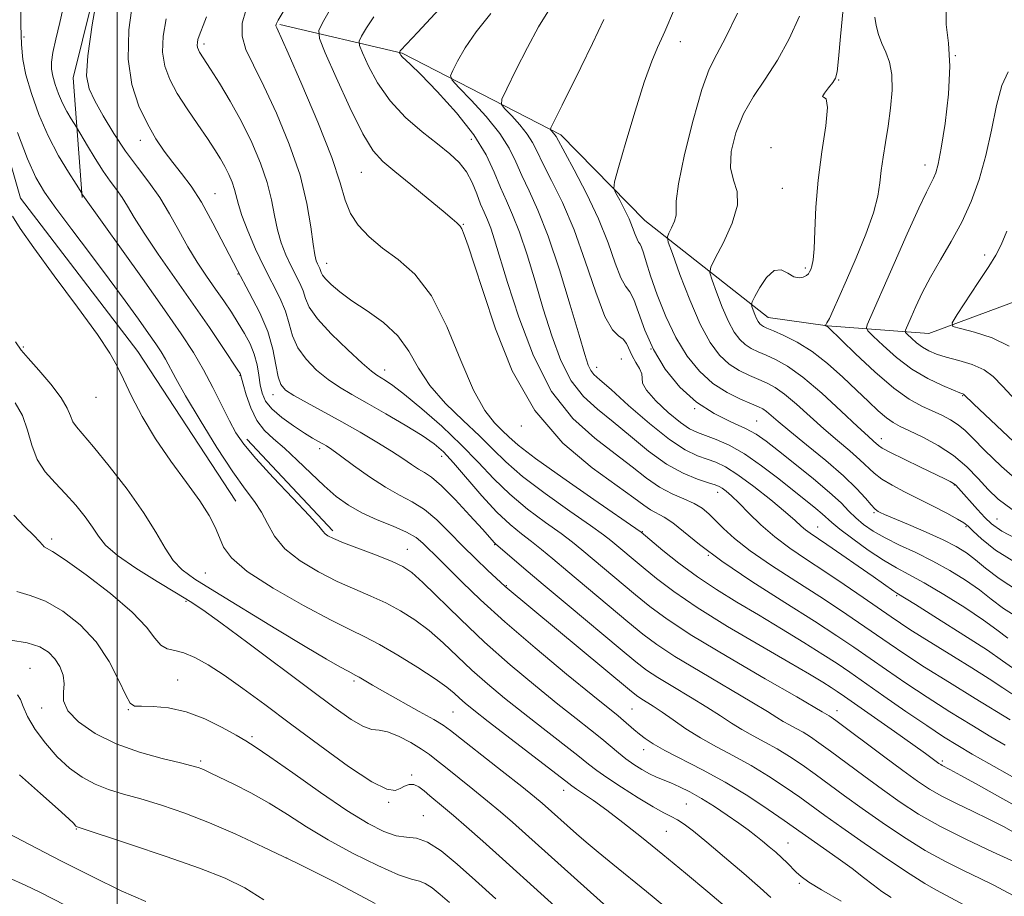
# Model space of a CAD drawing. Extents: x 2097300 to 2100200, y 289800 to 292700.
# Drawn here: x 2097980 to 2098183, y 290028 to 290209 of the extents above; entities that cross this region are included whole.
import ezdxf

# ---------------------------------------------------------------- set-up
doc = ezdxf.new("R2010")
doc.units = 0
doc.header["$MEASUREMENT"] = 0
for name, color, linetype, lineweight in [('BREAKLINE DTM HARD', 7, 'Continuous', 0), ('CONTOUR INDEX', 41, 'Continuous', 13), ('CONTOUR INTERMEDIATE', 44, 'Continuous', 0), ('GRID LINE', 7, 'Continuous', 0), ('SPOT ELEVATION DTM', 2, 'Continuous', 13)]:
    doc.layers.add(name, color=color, linetype=linetype, lineweight=lineweight)

msp = doc.modelspace()

# ---------------------------------------------------------------- linework, layer by layer
at = {"layer": 'BREAKLINE DTM HARD', "extrusion": (-0.004487, 0.004799, 0.999978), "elevation": -6988.191, "flags": 128}
msp.add_lwpolyline([(2098010.186, 290159.231), (2098027.856, 290140.331)], dxfattribs=at)
at = {"layer": 'BREAKLINE DTM HARD'}
for points in [[(2098024.41, 290109.61, 1036.94), (2098004.23, 290140.4, 1037.45), (2097980.08, 290171.95, 1037.45), (2097971.84, 290200.47, 1036.85), (2097969.08, 290238.59, 1036.26), (2097975.92, 290269.65, 1036.94), (2097996.34, 290292.9, 1036.85), (2098017.6, 290312.99, 1035.75), (2098060.21, 290342.82, 1035.15), (2098080.76, 290354.94, 1034.21)], [(2098077.79, 290333.46, 1028.94), (2098054.18, 290310.97, 1028.18), (2098030.62, 290282.92, 1028.18), (2098007.84, 290255.67, 1029.03), (2097998.59, 290227.76, 1029.96), (2097990.95, 290196.69, 1030.47), (2097992.79, 290172.07, 1034.13)], [(2098033.42, 290207.67, 1019.78), (2098058.6, 290201.79, 1013.87), (2098091.25, 290184.97, 1007.58), (2098108.58, 290167.37, 1005.02), (2098133.9, 290147.41, 999.19), (2098146.17, 290145.69, 997.94), (2098167.02, 290144.06, 992.76), (2098197.54, 290155.4, 987.25), (2098223.89, 290155.05, 981.81), (2098245.37, 290150.98, 978.27), (2098266.92, 290141.39, 975.39), (2098306.15, 290139.33, 969.88), (2098339.27, 290135.99, 964.77), (2098380.32, 290135.79, 961.16), (2098412.12, 290142.23, 957.09), (2098435.38, 290143.69, 954.27), (2098458.75, 290135.35, 951.39), (2098482.69, 290131.3, 948.77), (2098506.01, 290127.25, 945.42), (2098531.72, 290129.96, 942.21), (2098539.67, 290130.65, 941.88)]]:
    msp.add_polyline3d(points, dxfattribs=at)
at = {"layer": 'CONTOUR INDEX', "flags": 128}
for points, elevation in [([(2098177.112, 290024.953), (2098170.65, 290028.438), (2098168.404, 290029.622), (2098166.181, 290030.875), (2098163.13, 290032.791), (2098158.718, 290035.742), (2098153.677, 290039.206), (2098149.058, 290042.438), (2098145.621, 290044.889), (2098140.417, 290048.643), (2098137.424, 290050.73), (2098134.035, 290052.973), (2098130.445, 290055.169), (2098126.831, 290057.165), (2098123.318, 290059.025), (2098120.015, 290060.864), (2098117.02, 290062.753), (2098114.375, 290064.574), (2098112.11, 290066.163), (2098110.25, 290067.397), (2098107.708, 290068.965), (2098106.839, 290069.558), (2098105.374, 290070.732), (2098080.24, 290091.662), (2098079.793, 290092.055), (2098076.206, 290095.4), (2098073.758, 290097.729), (2098071.059, 290100.392), (2098068.373, 290103.148), (2098065.755, 290105.736), (2098063.208, 290107.893), (2098060.703, 290109.478), (2098058.085, 290110.838), (2098055.167, 290112.443), (2098051.881, 290114.597), (2098048.63, 290116.94), (2098045.936, 290118.945), (2098044.167, 290120.225), (2098043.078, 290120.944), (2098042.273, 290121.409), (2098041.388, 290121.896), (2098040.2, 290122.58), (2098038.52, 290123.61), (2098036.275, 290125.07), (2098033.867, 290126.794), (2098031.814, 290128.553), (2098030.504, 290130.182), (2098029.796, 290131.78), (2098029.42, 290133.509), (2098029.13, 290135.484), (2098028.767, 290137.631), (2098028.2, 290139.827), (2098027.331, 290141.979), (2098026.204, 290144.104), (2098024.898, 290146.25), (2098023.478, 290148.462), (2098021.934, 290150.781), (2098020.243, 290153.248), (2098018.397, 290155.901), (2098016.464, 290158.774), (2098014.53, 290161.899), (2098012.649, 290165.271), (2098010.75, 290168.732), (2098008.729, 290172.085), (2098006.513, 290175.21), (2098004.151, 290178.29), (2098001.718, 290181.584), (2097999.314, 290185.227), (2097997.125, 290188.856), (2097995.359, 290191.984), (2097994.195, 290194.412), (2097993.705, 290197.087), (2097993.929, 290201.244), (2097994.83, 290207.588), (2097996.043, 290214.699)], 1030), ([(2098184.115, 290107.866), (2098181.244, 290109.989), (2098179.21, 290112.005), (2098177.153, 290114.251), (2098174.811, 290116.634), (2098172.072, 290118.949), (2098168.923, 290121.015), (2098165.745, 290122.742), (2098163.019, 290124.063), (2098161.072, 290124.977), (2098159.627, 290125.751), (2098158.254, 290126.719), (2098156.59, 290128.153), (2098154.547, 290130.07), (2098152.103, 290132.426), (2098149.267, 290135.127), (2098146.173, 290137.886), (2098142.986, 290140.368), (2098139.887, 290142.307), (2098137.135, 290143.709), (2098135.004, 290144.648), (2098133.677, 290145.213), (2098132.956, 290145.544), (2098132.552, 290145.794), (2098132.22, 290146.101), (2098131.894, 290146.541), (2098131.553, 290147.174), (2098131.19, 290148.015), (2098130.849, 290148.9), (2098130.586, 290149.618), (2098130.473, 290150.072), (2098130.629, 290150.613), (2098131.191, 290151.703), (2098132.235, 290153.59), (2098133.618, 290155.649), (2098135.137, 290157.039), (2098136.619, 290157.178), (2098137.998, 290156.521), (2098139.236, 290155.783), (2098140.297, 290155.524), (2098141.157, 290155.678), (2098141.792, 290156.025), (2098142.2, 290156.388), (2098142.463, 290156.779), (2098142.685, 290157.255), (2098142.942, 290157.94), (2098143.203, 290159.22), (2098143.409, 290161.549), (2098143.542, 290165.242), (2098143.744, 290170.064), (2098144.196, 290175.639), (2098144.981, 290181.502), (2098145.777, 290186.809), (2098146.166, 290190.628), (2098145.89, 290192.359), (2098145.345, 290192.75), (2098145.09, 290192.88), (2098145.521, 290193.583), (2098146.381, 290194.684), (2098147.248, 290195.759), (2098147.804, 290196.608), (2098148.131, 290197.921), (2098148.415, 290200.611), (2098148.815, 290205.235), (2098149.388, 290210.929)], 1000), ([(2098193.923, 290047.37), (2098179.333, 290055.582), (2098175.938, 290057.518), (2098172.962, 290059.27), (2098170.011, 290061.11), (2098166.556, 290063.392), (2098162.287, 290066.318), (2098157.755, 290069.474), (2098150.706, 290074.404), (2098148.135, 290076.143), (2098145.193, 290078.045), (2098141.281, 290080.499), (2098136.699, 290083.319), (2098131.967, 290086.176), (2098127.508, 290088.827), (2098123.336, 290091.373), (2098119.365, 290094.001), (2098115.584, 290096.795), (2098112.284, 290099.428), (2098107.779, 290103.195), (2098107.572, 290103.345), (2098098.066, 290109.903), (2098091.673, 290114.356), (2098086.048, 290118.378), (2098082.52, 290121.085), (2098080.566, 290122.794), (2098079.199, 290124.125), (2098077.601, 290125.711), (2098075.636, 290128.238), (2098073.334, 290132.408), (2098070.725, 290138.551), (2098067.823, 290145.526), (2098064.639, 290151.819), (2098061.222, 290156.297), (2098057.783, 290159.335), (2098054.57, 290161.686), (2098051.803, 290163.979), (2098049.58, 290166.352), (2098047.973, 290168.814), (2098046.925, 290171.508), (2098045.874, 290175.084), (2098044.13, 290180.323), (2098041.274, 290187.558), (2098037.967, 290195.34), (2098035.138, 290201.775), (2098032.809, 290206.992), (2098032.655, 290207.436), (2098032.706, 290207.774), (2098033.111, 290208.57), (2098034.136, 290210.285)], 1020), ([(2098183.263, 290081.419), (2098180.999, 290083.089), (2098178.22, 290085.112), (2098174.385, 290087.669), (2098170.045, 290090.394), (2098166.023, 290092.78), (2098162.906, 290094.492), (2098160.323, 290095.872), (2098157.666, 290097.435), (2098154.53, 290099.524), (2098151.331, 290101.814), (2098148.688, 290103.811), (2098147.026, 290105.164), (2098145.055, 290106.951), (2098143.733, 290108.064), (2098136.142, 290114.159), (2098132.595, 290116.875), (2098129.08, 290119.298), (2098125.931, 290121.077), (2098123.246, 290122.281), (2098121.07, 290123.085), (2098119.364, 290123.698), (2098117.774, 290124.467), (2098115.864, 290125.774), (2098113.384, 290127.84), (2098110.84, 290130.243), (2098108.924, 290132.399), (2098108.107, 290133.882), (2098107.983, 290134.895), (2098107.929, 290135.798), (2098107.467, 290136.878), (2098106.714, 290138.128), (2098105.936, 290139.47), (2098104.772, 290142.014), (2098104.099, 290142.928), (2098103.155, 290143.596), (2098101.901, 290144.827), (2098100.328, 290147.622), (2098098.441, 290152.612), (2098096.301, 290158.955), (2098093.986, 290165.436), (2098091.602, 290171.045), (2098089.385, 290175.583), (2098087.6, 290179.053), (2098086.398, 290181.535), (2098085.467, 290183.41), (2098084.377, 290185.133), (2098082.847, 290187.025), (2098081.169, 290188.869), (2098079.783, 290190.314), (2098079.067, 290191.219), (2098079.165, 290192.292), (2098080.16, 290194.455), (2098082.037, 290198.276), (2098084.389, 290202.925), (2098086.706, 290207.221), (2098088.603, 290210.272)], 1010), ([(2098112.485, 290026.308), (2098108.926, 290029.242), (2098101.958, 290034.879), (2098098.96, 290037.325), (2098096.506, 290039.388), (2098094.501, 290041.134), (2098087.456, 290047.439), (2098085.873, 290048.765), (2098083.235, 290050.883), (2098079.224, 290054.042), (2098068.592, 290062.374), (2098067.036, 290063.483), (2098065.133, 290064.621), (2098062.098, 290066.329), (2098055.031, 290070.278), (2098052.507, 290071.728), (2098049.779, 290073.345), (2098049.101, 290073.727), (2098047.49, 290074.568), (2098045.821, 290075.474), (2098043.029, 290077.066), (2098038.682, 290079.642), (2098032.646, 290083.303), (2098020.094, 290090.993), (2098015.983, 290093.543), (2098013.338, 290095.445), (2098011.503, 290097.379), (2098009.861, 290099.914), (2098007.969, 290103.199), (2098005.423, 290107.277), (2098002.016, 290112.044), (2097998.314, 290116.819), (2097995.081, 290120.777), (2097991.605, 290124.849), (2097990.887, 290125.94), (2097990.394, 290127.143), (2097989.719, 290128.721), (2097988.44, 290130.87), (2097986.315, 290133.646), (2097983.832, 290136.564), (2097981.659, 290139), (2097980.232, 290140.633), (2097979.054, 290142.357)], 1040), ([(2098053.046, 290026.758), (2098044.734, 290031.243), (2098036.853, 290035.139), (2098030.09, 290038.401), (2098024.258, 290041.115), (2098018.953, 290043.4), (2098013.872, 290045.353), (2098009.113, 290046.989), (2098004.876, 290048.296), (2098001.292, 290049.31), (2097998.215, 290050.235), (2097995.429, 290051.317), (2097992.756, 290052.767), (2097990.158, 290054.649), (2097987.636, 290056.989), (2097985.227, 290059.749), (2097983.125, 290062.624), (2097981.561, 290065.242), (2097980.657, 290067.302), (2097980.103, 290068.778), (2097979.477, 290069.713)], 1050)]:
    msp.add_lwpolyline(points, dxfattribs=dict(at, elevation=elevation))
at = {"layer": 'CONTOUR INTERMEDIATE', "flags": 128}
for points, elevation in [([(2098184.05, 290069.949), (2098182.237, 290071.189), (2098179.375, 290073.04), (2098175.81, 290075.286), (2098172.072, 290077.61), (2098165.596, 290081.612), (2098163.112, 290083.171), (2098161.142, 290084.454), (2098159.232, 290085.754), (2098153.506, 290089.729), (2098149.601, 290092.407), (2098145.576, 290095.108), (2098141.822, 290097.567), (2098138.397, 290099.877), (2098135.276, 290102.221), (2098132.45, 290104.705), (2098129.983, 290107.119), (2098127.957, 290109.175), (2098126.42, 290110.656), (2098125.302, 290111.63), (2098124.501, 290112.237), (2098123.865, 290112.622), (2098123.051, 290112.95), (2098121.666, 290113.389), (2098119.424, 290114.114), (2098116.461, 290115.322), (2098113.02, 290117.217), (2098109.335, 290119.885), (2098105.609, 290122.956), (2098102.038, 290125.943), (2098098.788, 290128.537), (2098095.905, 290131.142), (2098093.402, 290134.337), (2098091.272, 290138.55), (2098089.405, 290143.603), (2098087.671, 290149.162), (2098085.967, 290154.872), (2098084.315, 290160.285), (2098082.765, 290164.928), (2098081.356, 290168.502), (2098080.061, 290171.394), (2098078.84, 290174.167), (2098077.585, 290177.293), (2098075.92, 290180.894), (2098073.403, 290185.004), (2098069.818, 290189.531), (2098065.859, 290193.896), (2098062.449, 290197.392), (2098060.286, 290199.516), (2098058.636, 290201.049), (2098058.348, 290201.374), (2098058.184, 290201.623), (2098058.064, 290201.885), (2098058.062, 290201.939), (2098058.154, 290202.107), (2098058.244, 290202.246), (2098058.36, 290202.397), (2098059.549, 290203.651), (2098061.838, 290206.095), (2098070.662, 290215.61)], 1014), ([(2098148.927, 290027.292), (2098144.93, 290029.56), (2098142.307, 290031.182), (2098140.749, 290032.323), (2098139.729, 290033.244), (2098137.818, 290035.147), (2098136.73, 290036.196), (2098135.494, 290037.317), (2098134.155, 290038.472), (2098132.776, 290039.614), (2098131.38, 290040.726), (2098129.818, 290041.91), (2098127.9, 290043.301), (2098125.514, 290044.97), (2098122.858, 290046.75), (2098120.213, 290048.411), (2098117.81, 290049.769), (2098115.699, 290050.826), (2098113.883, 290051.63), (2098110.932, 290052.81), (2098109.502, 290053.471), (2098107.932, 290054.345), (2098106.285, 290055.396), (2098104.67, 290056.552), (2098103.142, 290057.767), (2098099.695, 290060.644), (2098097.378, 290062.498), (2098094.425, 290064.829), (2098090.668, 290067.818), (2098086.037, 290071.573), (2098080.865, 290075.91), (2098075.582, 290080.575), (2098070.602, 290085.271), (2098062.895, 290092.858), (2098060.62, 290094.926), (2098058.785, 290096.164), (2098056.543, 290097.182), (2098053.329, 290098.444), (2098046.546, 290101.035), (2098044.479, 290101.882), (2098043.345, 290102.441), (2098042.768, 290102.867), (2098042.334, 290103.378), (2098041.457, 290104.452), (2098039.507, 290106.633), (2098036.135, 290110.213), (2098032.11, 290114.461), (2098028.483, 290118.393), (2098026.028, 290121.31), (2098024.422, 290123.653), (2098023.071, 290126.146), (2098019.681, 290132.965), (2098017.74, 290136.647), (2098015.684, 290140.147), (2098013.159, 290144.01), (2098009.717, 290148.97), (2098005.172, 290155.385), (2097992.952, 290172.559), (2097992.697, 290172.984), (2097991.513, 290174.817), (2097989.955, 290177.265), (2097987.94, 290180.669), (2097985.819, 290184.74), (2097983.899, 290189.16), (2097982.325, 290193.512), (2097981.197, 290197.355), (2097980.566, 290200.475), (2097980.289, 290203.571), (2097980.171, 290207.572), (2097980.093, 290213.023)], 1034), ([(2098159.247, 290028.02), (2098157.348, 290029.246), (2098155.525, 290030.596), (2098153.566, 290032.145), (2098151.212, 290033.968), (2098148.335, 290036.07), (2098145.346, 290038.184), (2098137.236, 290043.893), (2098133.94, 290046.155), (2098129.748, 290048.91), (2098125.101, 290051.747), (2098120.436, 290054.316), (2098112.679, 290058.292), (2098110.26, 290059.649), (2098108.644, 290060.713), (2098107.439, 290061.655), (2098106.319, 290062.606), (2098104.192, 290064.451), (2098103.077, 290065.37), (2098097.829, 290069.612), (2098092.438, 290074.013), (2098085.983, 290079.377), (2098079.739, 290084.736), (2098074.733, 290089.293), (2098070.988, 290092.914), (2098066.371, 290097.529), (2098062.873, 290100.974), (2098061.514, 290102.072), (2098059.534, 290103.227), (2098056.748, 290104.452), (2098053.515, 290105.764), (2098050.333, 290107.181), (2098047.568, 290108.74), (2098045.069, 290110.547), (2098042.554, 290112.726), (2098039.826, 290115.315), (2098037.036, 290118.021), (2098034.418, 290120.462), (2098032.162, 290122.4), (2098030.277, 290124.153), (2098028.726, 290126.18), (2098027.479, 290128.763), (2098026.533, 290131.468), (2098025.896, 290133.682), (2098025.371, 290135.658), (2098025.275, 290135.843), (2098024.838, 290136.519), (2098021.733, 290141.183), (2098018.954, 290145.298), (2098015.615, 290150.156), (2098008.45, 290160.397), (2098005.511, 290164.72), (2098003.479, 290167.94), (2098002.108, 290170.271), (2098001.01, 290172.078), (2097999.856, 290173.71), (2097998.555, 290175.441), (2097997.076, 290177.526), (2097995.441, 290180.084), (2097993.878, 290182.686), (2097991.599, 290186.578), (2097990.519, 290188.27), (2097989.645, 290189.746), (2097988.726, 290191.51), (2097987.894, 290193.428), (2097987.211, 290195.33), (2097986.721, 290197.037), (2097986.465, 290198.471), (2097986.473, 290199.955), (2097986.776, 290201.914), (2097987.377, 290204.663), (2097988.186, 290208.096), (2097989.085, 290211.998)], 1032), ([(2098184.496, 290028.351), (2098180.218, 290030.591), (2098177.543, 290031.932), (2098174.265, 290033.511), (2098170.455, 290035.412), (2098166.248, 290037.723), (2098161.803, 290040.469), (2098157.376, 290043.434), (2098153.25, 290046.338), (2098149.636, 290048.958), (2098143.598, 290053.393), (2098140.907, 290055.304), (2098138.323, 290057.036), (2098135.789, 290058.59), (2098133.27, 290059.982), (2098130.822, 290061.278), (2098128.52, 290062.56), (2098126.37, 290063.912), (2098124.095, 290065.427), (2098121.345, 290067.205), (2098117.936, 290069.276), (2098114.348, 290071.407), (2098111.223, 290073.295), (2098108.926, 290074.815), (2098106.696, 290076.533), (2098103.493, 290079.186), (2098092.976, 290087.969), (2098087.659, 290092.429), (2098083.641, 290095.828), (2098077.851, 290100.786), (2098077.648, 290100.984), (2098075.123, 290103.816), (2098072.558, 290106.647), (2098069.508, 290109.922), (2098066.701, 290112.757), (2098064.678, 290114.506), (2098063.234, 290115.47), (2098061.98, 290116.188), (2098060.563, 290117.113), (2098058.771, 290118.342), (2098056.433, 290119.884), (2098053.442, 290121.727), (2098049.959, 290123.769), (2098046.214, 290125.886), (2098039.046, 290129.81), (2098036.347, 290131.324), (2098034.62, 290132.448), (2098033.649, 290133.569), (2098033.101, 290135.181), (2098032.652, 290137.653), (2098032.033, 290140.841), (2098030.985, 290144.479), (2098029.324, 290148.359), (2098027.176, 290152.518), (2098024.741, 290157.056), (2098019.697, 290166.823), (2098017.329, 290171.093), (2098015.188, 290174.402), (2098013.239, 290176.993), (2098011.421, 290179.265), (2098009.674, 290181.582), (2098007.949, 290184.17), (2098006.197, 290187.22), (2098004.442, 290190.904), (2098002.993, 290195.327), (2098002.229, 290200.571), (2098002.395, 290206.557), (2098003.207, 290212.537)], 1028), ([(2098182.714, 290059.338), (2098179.727, 290061.1), (2098175.826, 290063.456), (2098171.306, 290066.253), (2098166.652, 290069.225), (2098162.274, 290072.138), (2098158.293, 290074.873), (2098151.572, 290079.554), (2098148.083, 290081.898), (2098143.494, 290084.86), (2098137.352, 290088.737), (2098130.566, 290093.072), (2098124.388, 290097.218), (2098119.782, 290100.643), (2098114.285, 290105.122), (2098112.517, 290106.295), (2098109.754, 290107.767), (2098108.366, 290108.73), (2098106.302, 290110.282), (2098102.885, 290112.748), (2098097.739, 290116.43), (2098091.702, 290121.528), (2098085.911, 290128.219), (2098081.279, 290136.424), (2098077.805, 290145.038), (2098075.263, 290152.704), (2098073.442, 290158.358), (2098072.194, 290162.12), (2098071.384, 290164.409), (2098070.879, 290165.634), (2098070.551, 290166.192), (2098070.269, 290166.47), (2098069.854, 290166.85), (2098068.925, 290167.67), (2098067.048, 290169.26), (2098064.001, 290171.782), (2098060.404, 290174.728), (2098057.085, 290177.418), (2098054.63, 290179.473), (2098052.656, 290181.701), (2098050.534, 290185.208), (2098047.853, 290190.631), (2098045.052, 290196.744), (2098042.786, 290201.855), (2098041.586, 290204.797), (2098041.506, 290206.522), (2098042.475, 290208.508), (2098044.408, 290211.858)], 1018), ([(2098185.47, 290091.056), (2098181.431, 290093.637), (2098178.656, 290095.787), (2098176.593, 290097.541), (2098174.722, 290098.966), (2098172.63, 290100.25), (2098169.938, 290101.612), (2098166.459, 290103.186), (2098162.795, 290104.766), (2098157.896, 290106.855), (2098157.001, 290107.258), (2098156.601, 290107.454), (2098156.289, 290107.632), (2098155.854, 290108.006), (2098155.136, 290108.796), (2098153.966, 290110.181), (2098152.136, 290112.191), (2098149.429, 290114.814), (2098145.795, 290117.955), (2098141.853, 290121.186), (2098138.389, 290123.994), (2098136, 290125.988), (2098133.591, 290128.053), (2098132.857, 290128.564), (2098131.95, 290129.013), (2098130.501, 290129.61), (2098128.265, 290130.544), (2098125.495, 290131.92), (2098122.571, 290133.822), (2098119.807, 290136.323), (2098117.268, 290139.457), (2098114.953, 290143.251), (2098112.879, 290147.623), (2098111.116, 290152.063), (2098109.751, 290155.953), (2098108.831, 290158.816), (2098108.252, 290160.718), (2098107.871, 290161.864), (2098107.564, 290162.485), (2098107.272, 290162.908), (2098106.956, 290163.484), (2098106.571, 290164.491), (2098106.05, 290165.918), (2098105.325, 290167.677), (2098104.375, 290169.641), (2098103.382, 290171.518), (2098102.578, 290172.974), (2098102.177, 290173.925), (2098102.321, 290175.289), (2098103.134, 290178.236), (2098104.65, 290183.475), (2098106.551, 290189.872), (2098108.433, 290195.835), (2098109.967, 290200.123), (2098111.134, 290202.921), (2098111.993, 290204.768), (2098112.653, 290206.238), (2098114.628, 290210.923)], 1006), ([(2098185.618, 290120.667), (2098176.157, 290129.646), (2098174.263, 290131.496), (2098174.151, 290131.583), (2098173.971, 290131.658), (2098173.399, 290131.878), (2098172.079, 290132.399), (2098169.784, 290133.356), (2098166.793, 290134.801), (2098163.51, 290136.762), (2098160.327, 290139.175), (2098157.567, 290141.614), (2098155.538, 290143.557), (2098154.454, 290144.658), (2098154.141, 290145.26), (2098154.33, 290145.878), (2098159.857, 290158.48), (2098162.555, 290164.592), (2098164.921, 290169.854), (2098166.491, 290173.179), (2098167.406, 290174.979), (2098167.962, 290176.038), (2098168.421, 290177.129), (2098168.916, 290178.959), (2098169.549, 290182.224), (2098170.348, 290187.305), (2098171.055, 290193.336), (2098171.339, 290199.136), (2098171.024, 290203.818), (2098170.559, 290207.659), (2098170.545, 290211.225)], 996), ([(2098186.855, 290034.323), (2098180.125, 290037.4), (2098174.729, 290039.949), (2098169.366, 290042.654), (2098164.888, 290045.195), (2098161.075, 290047.661), (2098157.442, 290050.238), (2098153.651, 290053.027), (2098146.779, 290058.143), (2098144.391, 290059.879), (2098142.611, 290061.099), (2098141.133, 290062.012), (2098139.709, 290062.798), (2098138.325, 290063.531), (2098137.024, 290064.256), (2098135.721, 290065.07), (2098133.815, 290066.281), (2098130.579, 290068.248), (2098119.908, 290074.506), (2098114.738, 290077.626), (2098111.029, 290080.06), (2098108.148, 290082.225), (2098105.078, 290084.757), (2098092.689, 290095.121), (2098089.623, 290097.707), (2098087.29, 290099.654), (2098085.263, 290101.269), (2098083.165, 290102.863), (2098080.826, 290104.769), (2098078.128, 290107.324), (2098075.043, 290110.69), (2098069.191, 290117.505), (2098067.113, 290119.736), (2098065.182, 290121.393), (2098062.708, 290123.072), (2098059.233, 290125.203), (2098055.232, 290127.561), (2098051.408, 290129.755), (2098048.294, 290131.514), (2098045.729, 290133.037), (2098043.383, 290134.643), (2098041.027, 290136.577), (2098038.849, 290138.791), (2098037.144, 290141.161), (2098036.087, 290143.589), (2098035.379, 290146.082), (2098034.604, 290148.67), (2098033.44, 290151.401), (2098030.228, 290157.731), (2098028.476, 290161.47), (2098026.879, 290165.189), (2098025.648, 290168.376), (2098024.916, 290170.671), (2098024.139, 290173.734), (2098023.622, 290175.228), (2098022.94, 290176.816), (2098022.138, 290178.432), (2098021.225, 290180.062), (2098020.079, 290181.903), (2098018.544, 290184.204), (2098016.55, 290187.11), (2098014.367, 290190.342), (2098012.351, 290193.516), (2098010.8, 290196.367), (2098009.791, 290199.088), (2098009.343, 290201.993), (2098009.454, 290205.301), (2098010.035, 290208.859)], 1026), ([(2098184.925, 290041.203), (2098182.334, 290042.598), (2098179.324, 290044.139), (2098175.999, 290045.751), (2098172.656, 290047.357), (2098169.639, 290048.876), (2098167.13, 290050.305), (2098164.668, 290051.936), (2098161.634, 290054.138), (2098157.667, 290057.097), (2098147.875, 290064.453), (2098146.899, 290065.162), (2098146.477, 290065.434), (2098145.529, 290065.951), (2098145.071, 290066.229), (2098143.535, 290067.135), (2098139.813, 290069.29), (2098133.308, 290073.036), (2098125.468, 290077.606), (2098118.254, 290081.956), (2098113.132, 290085.304), (2098109.599, 290087.918), (2098106.662, 290090.328), (2098095.606, 290099.587), (2098093.673, 290101.146), (2098091.319, 290102.913), (2098088.132, 290105.21), (2098084.442, 290107.965), (2098080.768, 290111.009), (2098077.472, 290114.21), (2098074.288, 290117.585), (2098070.795, 290121.19), (2098066.754, 290124.991), (2098062.644, 290128.591), (2098059.128, 290131.505), (2098056.7, 290133.385), (2098055.178, 290134.441), (2098053.419, 290135.493), (2098052.325, 290136.315), (2098050.419, 290137.961), (2098047.433, 290140.706), (2098044.049, 290144.013), (2098041.188, 290147.14), (2098039.521, 290149.525), (2098038.725, 290151.323), (2098038.224, 290152.862), (2098037.555, 290154.43), (2098035.71, 290158.067), (2098034.699, 290160.26), (2098033.752, 290162.718), (2098032.963, 290165.42), (2098032.37, 290168.362), (2098031.762, 290171.596), (2098030.871, 290175.192), (2098029.492, 290179.175), (2098027.674, 290183.409), (2098025.534, 290187.719), (2098023.22, 290191.895), (2098021.005, 290195.612), (2098019.197, 290198.513), (2098016.958, 290202.003), (2098016.7, 290202.478), (2098016.532, 290202.931), (2098016.457, 290203.416), (2098016.479, 290203.975), (2098016.601, 290204.622), (2098016.827, 290205.364), (2098017.167, 290206.245), (2098017.665, 290207.46), (2098018.373, 290209.245)], 1024), ([(2098192.428, 290042.612), (2098181.611, 290048.671), (2098177.226, 290051.111), (2098173.579, 290053.126), (2098171.348, 290054.337), (2098169.762, 290055.166), (2098169.429, 290055.357), (2098169.068, 290055.6), (2098166.278, 290057.647), (2098163.729, 290059.472), (2098159.937, 290062.157), (2098149.637, 290069.397), (2098148.162, 290070.405), (2098146.891, 290071.23), (2098145.161, 290072.309), (2098142.435, 290073.95), (2098138.212, 290076.427), (2098132.276, 290079.87), (2098125.571, 290083.822), (2098119.332, 290087.68), (2098114.513, 290090.961), (2098110.961, 290093.662), (2098108.247, 290095.899), (2098101.589, 290101.466), (2098100.056, 290102.638), (2098097.376, 290104.557), (2098093.099, 290107.556), (2098088.057, 290111.161), (2098083.408, 290114.694), (2098079.979, 290117.662), (2098077.291, 290120.305), (2098074.539, 290123.049), (2098071.157, 290126.215), (2098067.546, 290129.716), (2098064.346, 290133.365), (2098061.982, 290136.983), (2098060.006, 290140.433), (2098057.753, 290143.587), (2098054.766, 290146.35), (2098051.41, 290148.747), (2098048.263, 290150.834), (2098045.788, 290152.65), (2098044.018, 290154.163), (2098042.874, 290155.324), (2098042.257, 290156.115), (2098041.983, 290156.645), (2098041.843, 290157.053), (2098041.67, 290157.46), (2098041.191, 290158.403), (2098040.922, 290159.051), (2098040.624, 290160.247), (2098040.279, 290162.464), (2098039.824, 290166.052), (2098039.025, 290170.869), (2098037.604, 290176.649), (2098035.407, 290183.047), (2098032.778, 290189.408), (2098030.18, 290194.998), (2098028.022, 290199.287), (2098026.488, 290202.561), (2098025.702, 290205.31), (2098025.737, 290207.946), (2098026.438, 290210.572)], 1022), ([(2098183.736, 290064.547), (2098176.533, 290068.962), (2098171.218, 290072.241), (2098166.125, 290075.438), (2098162.077, 290078.071), (2098158.809, 290080.285), (2098152.539, 290084.642), (2098148.842, 290087.152), (2098144.535, 290089.984), (2098139.602, 290093.139), (2098134.598, 290096.37), (2098130.225, 290099.368), (2098127.005, 290101.889), (2098124.753, 290103.948), (2098123.106, 290105.626), (2098121.722, 290107.001), (2098120.33, 290108.146), (2098118.679, 290109.13), (2098116.59, 290110.044), (2098114.163, 290111.076), (2098111.569, 290112.437), (2098108.904, 290114.291), (2098105.962, 290116.617), (2098102.462, 290119.345), (2098098.253, 290122.517), (2098093.719, 290126.602), (2098089.373, 290132.18), (2098085.644, 290139.494), (2098082.627, 290147.442), (2098080.332, 290154.587), (2098077.64, 290163.364), (2098076.845, 290165.755), (2098076.152, 290167.514), (2098075.481, 290169.047), (2098074.777, 290170.737), (2098073.984, 290172.845), (2098073.035, 290175.17), (2098071.861, 290177.392), (2098070.38, 290179.298), (2098068.453, 290181.1), (2098065.926, 290183.116), (2098062.755, 290185.601), (2098059.323, 290188.568), (2098056.122, 290191.967), (2098053.556, 290195.658), (2098051.675, 290199.141), (2098050.444, 290201.823), (2098049.825, 290203.341), (2098049.784, 290204.231), (2098050.284, 290205.254), (2098051.289, 290206.989), (2098052.761, 290209.265)], 1016), ([(2098184.179, 290075.309), (2098182.17, 290076.74), (2098179.034, 290078.897), (2098174.223, 290082.019), (2098168.802, 290085.445), (2098164.236, 290088.293), (2098160.416, 290090.648), (2098159.814, 290091.041), (2098155.539, 290094.059), (2098152.482, 290096.193), (2098149.075, 290098.553), (2098146.038, 290100.634), (2098142.554, 290102.991), (2098141.607, 290103.699), (2098140.725, 290104.469), (2098139.497, 290105.584), (2098137.496, 290107.326), (2098134.485, 290109.824), (2098130.985, 290112.601), (2098127.704, 290115.026), (2098125.168, 290116.63), (2098123.182, 290117.588), (2098121.368, 290118.237), (2098119.364, 290118.934), (2098116.875, 290120.118), (2098113.621, 290122.251), (2098109.514, 290125.554), (2098105.225, 290129.304), (2098101.615, 290132.54), (2098099.323, 290134.557), (2098098.09, 290135.681), (2098097.431, 290136.493), (2098096.899, 290137.607), (2098096.184, 290139.764), (2098095.011, 290143.737), (2098093.205, 290149.922), (2098090.989, 290157.207), (2098088.686, 290164.102), (2098086.571, 290169.453), (2098084.734, 290173.448), (2098083.22, 290176.61), (2098081.984, 290179.422), (2098080.636, 290182.211), (2098078.697, 290185.267), (2098075.902, 290188.723), (2098072.838, 290192.092), (2098070.306, 290194.73), (2098068.925, 290196.233), (2098068.591, 290197.145), (2098069.018, 290198.246), (2098069.987, 290200.158), (2098071.554, 290202.87), (2098073.843, 290206.208), (2098076.884, 290209.977)], 1012), ([(2098185.649, 290085.418), (2098182.347, 290087.528), (2098179.827, 290089.438), (2098177.407, 290091.326), (2098174.547, 290093.32), (2098171.287, 290095.343), (2098167.81, 290097.267), (2098164.303, 290098.996), (2098160.964, 290100.56), (2098157.996, 290102.018), (2098155.549, 290103.423), (2098153.573, 290104.798), (2098151.966, 290106.155), (2098150.563, 290107.552), (2098148.932, 290109.208), (2098146.581, 290111.387), (2098143.229, 290114.212), (2098139.45, 290117.261), (2098136.035, 290119.973), (2098133.526, 290121.937), (2098131.489, 290123.35), (2098129.239, 290124.558), (2098126.273, 290125.891), (2098122.793, 290127.607), (2098119.178, 290129.947), (2098115.772, 290133.065), (2098112.77, 290136.772), (2098110.329, 290140.789), (2098108.547, 290144.81), (2098107.277, 290148.399), (2098106.31, 290151.09), (2098105.456, 290152.654), (2098104.599, 290153.819), (2098103.642, 290155.553), (2098102.482, 290158.594), (2098100.987, 290162.774), (2098099.019, 290167.697), (2098096.555, 290172.912), (2098094.026, 290177.751), (2098090.297, 290184.609), (2098090.057, 290184.998), (2098089.792, 290185.327), (2098089.26, 290185.897), (2098089.146, 290186.077), (2098089.239, 290186.418), (2098089.618, 290187.215), (2098091.535, 290191.111), (2098095.395, 290198.836), (2098097.816, 290203.762), (2098100.144, 290208.722)], 1008), ([(2098185.393, 290096.593), (2098180.737, 290099.527), (2098177.805, 290101.814), (2098176.088, 290103.431), (2098175.07, 290104.427), (2098174.185, 290105.123), (2098172.859, 290105.912), (2098170.679, 290107.087), (2098167.88, 290108.543), (2098164.861, 290110.073), (2098161.979, 290111.512), (2098159.419, 290112.846), (2098157.328, 290114.101), (2098155.756, 290115.319), (2098152.808, 290118.121), (2098150.709, 290119.939), (2098148.17, 290122.063), (2098145.368, 290124.46), (2098139.734, 290129.531), (2098137.321, 290131.584), (2098135.378, 290132.975), (2098133.701, 290133.89), (2098132.002, 290134.622), (2098130.069, 290135.434), (2098127.982, 290136.461), (2098125.898, 290137.813), (2098123.925, 290139.636), (2098121.988, 290142.247), (2098119.964, 290146.006), (2098117.807, 290151.002), (2098115.78, 290156.257), (2098114.221, 290160.523), (2098113.386, 290162.916), (2098113.191, 290164.009), (2098113.468, 290164.74), (2098114.035, 290165.834), (2098114.641, 290167.176), (2098115.021, 290168.436), (2098115.031, 290169.528), (2098115.026, 290171.319), (2098115.486, 290174.918), (2098116.736, 290180.941), (2098118.483, 290188.024), (2098120.284, 290194.31), (2098121.828, 290198.508), (2098123.348, 290201.585), (2098125.214, 290205.073), (2098127.646, 290210.042)], 1004), ([(2098186.226, 290101.23), (2098182.042, 290103.435), (2098179.882, 290104.888), (2098178.522, 290106.222), (2098176.992, 290107.899), (2098173.084, 290112.262), (2098172.518, 290112.848), (2098172.047, 290113.224), (2098171.41, 290113.602), (2098170.271, 290114.175), (2098165.272, 290116.575), (2098161.923, 290118.198), (2098159.094, 290119.609), (2098157.419, 290120.517), (2098156.62, 290121.047), (2098155.623, 290121.923), (2098154.487, 290122.941), (2098152.347, 290124.926), (2098148.974, 290128.1), (2098144.948, 290131.794), (2098141.05, 290135.116), (2098137.898, 290137.386), (2098135.451, 290138.767), (2098133.503, 290139.635), (2098131.873, 290140.323), (2098130.469, 290141.003), (2098129.225, 290141.803), (2098128.073, 290142.868), (2098126.941, 290144.394), (2098125.759, 290146.59), (2098124.499, 290149.509), (2098123.314, 290152.579), (2098122.404, 290155.07), (2098121.956, 290156.544), (2098122.124, 290157.714), (2098123.053, 290159.583), (2098124.732, 290162.824), (2098126.527, 290166.796), (2098127.649, 290170.528), (2098127.575, 290173.332), (2098126.831, 290175.653), (2098126.21, 290178.216), (2098126.348, 290181.551), (2098127.271, 290185.393), (2098128.848, 290189.28), (2098130.937, 290192.889), (2098133.343, 290196.448), (2098135.86, 290200.328), (2098138.281, 290204.76), (2098140.402, 290209.424)], 1002), ([(2098186.362, 290112.879), (2098181.965, 290116.713), (2098178.48, 290120.049), (2098176.09, 290122.457), (2098174.437, 290124.101), (2098173.03, 290125.298), (2098171.462, 290126.319), (2098169.676, 290127.257), (2098167.704, 290128.163), (2098165.529, 290129.148), (2098162.961, 290130.574), (2098159.76, 290132.861), (2098155.866, 290136.203), (2098151.926, 290139.879), (2098146.249, 290145.38), (2098146.04, 290145.551), (2098145.608, 290145.764), (2098145.607, 290145.782), (2098145.66, 290145.809), (2098145.779, 290145.901), (2098146.038, 290146.278), (2098146.522, 290147.2), (2098147.314, 290148.898), (2098148.473, 290151.497), (2098150.052, 290155.092), (2098152.023, 290159.633), (2098154.03, 290164.502), (2098155.635, 290168.936), (2098156.53, 290172.381), (2098156.931, 290175.119), (2098157.187, 290177.639), (2098157.572, 290180.358), (2098158.08, 290183.391), (2098158.631, 290186.779), (2098159.132, 290190.488), (2098159.439, 290194.176), (2098159.396, 290197.428), (2098158.911, 290199.953), (2098158.148, 290201.957), (2098157.336, 290203.773), (2098156.668, 290205.648), (2098156.183, 290207.501), (2098155.883, 290209.17)], 998), ([(2098184.862, 290130.313), (2098182.145, 290133.282), (2098180.246, 290135.272), (2098178.364, 290136.636), (2098175.911, 290137.681), (2098173.157, 290138.522), (2098170.585, 290139.222), (2098168.56, 290139.852), (2098166.993, 290140.503), (2098165.677, 290141.267), (2098164.458, 290142.191), (2098163.402, 290143.124), (2098162.626, 290143.868), (2098162.211, 290144.289), (2098162.091, 290144.519), (2098162.163, 290144.756), (2098163.356, 290147.474), (2098164.32, 290149.643), (2098165.645, 290152.435), (2098167.345, 290155.675), (2098169.395, 290159.219), (2098171.61, 290163.013), (2098173.769, 290167.033), (2098175.686, 290171.272), (2098177.329, 290175.8), (2098178.708, 290180.707), (2098179.853, 290185.955), (2098180.899, 290190.987), (2098182.003, 290195.121), (2098183.298, 290197.949)], 994), ([(2098134.496, 290027.994), (2098132.298, 290029.995), (2098128.899, 290032.952), (2098124.943, 290036.34), (2098121.282, 290039.429), (2098118.572, 290041.654), (2098116.679, 290043.103), (2098115.271, 290044.027), (2098114.004, 290044.693), (2098112.476, 290045.446), (2098110.276, 290046.646), (2098107.184, 290048.513), (2098103.76, 290050.691), (2098100.761, 290052.68), (2098098.679, 290054.154), (2098096.958, 290055.486), (2098094.78, 290057.219), (2098087.611, 290062.808), (2098083.507, 290066.024), (2098079.694, 290069.073), (2098076.209, 290071.968), (2098072.985, 290074.809), (2098067.032, 290080.409), (2098064.149, 290082.938), (2098061.234, 290085.138), (2098058.27, 290087.024), (2098055.249, 290088.64), (2098052.146, 290090.06), (2098048.863, 290091.467), (2098045.284, 290093.072), (2098041.4, 290095.034), (2098037.629, 290097.309), (2098034.495, 290099.8), (2098032.355, 290102.403), (2098030.903, 290104.972), (2098029.664, 290107.354), (2098028.213, 290109.536), (2098026.306, 290112.07), (2098023.749, 290115.648), (2098020.487, 290120.656), (2098017.04, 290126.244), (2098014.066, 290131.255), (2098012.054, 290134.811), (2098009.908, 290138.823), (2098009.041, 290140.298), (2098007.96, 290141.95), (2098006.457, 290144.112), (2098004.364, 290147.056), (2098001.651, 290150.799), (2097998.327, 290155.296), (2097994.494, 290160.392), (2097990.641, 290165.492), (2097987.349, 290169.888), (2097985.014, 290173.182), (2097983.269, 290176.194), (2097981.562, 290180.054), (2097979.506, 290185.463)], 1036), ([(2098128.178, 290023.568), (2098121.492, 290029.208), (2098116.937, 290033.014), (2098112.254, 290036.886), (2098107.904, 290040.417), (2098104.036, 290043.477), (2098100.719, 290046.003), (2098098.01, 290047.952), (2098095.928, 290049.371), (2098094.477, 290050.329), (2098093.512, 290050.993), (2098092.276, 290051.927), (2098076.345, 290064.23), (2098073.351, 290066.572), (2098071.554, 290068.026), (2098070.388, 290069.043), (2098069.302, 290070.038), (2098067.799, 290071.285), (2098065.402, 290073.018), (2098061.849, 290075.35), (2098057.755, 290077.884), (2098053.955, 290080.099), (2098050.963, 290081.677), (2098048.013, 290083.113), (2098044.022, 290085.108), (2098038.34, 290088.126), (2098032.069, 290091.702), (2098026.745, 290095.134), (2098023.507, 290097.891), (2098021.888, 290100.115), (2098021.026, 290102.117), (2098020.152, 290104.2), (2098018.892, 290106.627), (2098016.968, 290109.656), (2098014.229, 290113.452), (2098011.034, 290117.808), (2098007.87, 290122.424), (2098005.143, 290126.997), (2098002.941, 290131.196), (2098001.275, 290134.685), (2098000.017, 290137.362), (2097998.501, 290140.076), (2097995.925, 290143.908), (2097991.821, 290149.526), (2097987.054, 290155.925), (2097982.821, 290161.689), (2097980.037, 290165.723), (2097978.471, 290168.24)], 1038), ([(2098183.541, 290141.467), (2098180.015, 290143.209), (2098176.402, 290144.384), (2098173.504, 290145.1), (2098171.961, 290145.556), (2098171.777, 290146.301), (2098172.794, 290147.974), (2098177.161, 290154.557), (2098179.318, 290157.854), (2098180.794, 290160.225), (2098181.885, 290162.339), (2098183.073, 290165.185)], 992), ([(2098104.003, 290023.175), (2098081.334, 290043.513), (2098078.87, 290045.656), (2098076.217, 290047.874), (2098073.188, 290050.317), (2098067.542, 290054.817), (2098065.719, 290056.312), (2098064.269, 290057.453), (2098062.62, 290058.575), (2098060.378, 290059.901), (2098057.867, 290061.195), (2098055.59, 290062.106), (2098053.882, 290062.438), (2098052.403, 290062.605), (2098050.647, 290063.176), (2098048.145, 290064.641), (2098044.58, 290067.162), (2098039.673, 290070.824), (2098026.848, 290080.447), (2098021.291, 290084.574), (2098017.627, 290087.219), (2098015.01, 290088.957), (2098012.168, 290090.682), (2098008.214, 290093.053), (2098003.815, 290095.801), (2098000.027, 290098.42), (2097997.61, 290100.546), (2097996.147, 290102.375), (2097994.927, 290104.24), (2097993.377, 290106.39), (2097991.487, 290108.732), (2097989.384, 290111.087), (2097987.213, 290113.342), (2097985.19, 290115.639), (2097983.545, 290118.187), (2097982.41, 290121.11), (2097981.513, 290124.204), (2097980.482, 290127.181), (2097979.004, 290129.85)], 1042), ([(2098095.043, 290021.731), (2098079.254, 290035.972), (2098075.212, 290039.587), (2098071.868, 290042.547), (2098069.199, 290044.865), (2098067.157, 290046.587), (2098064.289, 290048.967), (2098063.119, 290049.975), (2098062.031, 290050.802), (2098061.013, 290051.278), (2098060.049, 290051.29), (2098059.121, 290050.958), (2098058.211, 290050.458), (2098057.187, 290050.045), (2098055.479, 290050.28), (2098052.405, 290051.805), (2098047.562, 290055.008), (2098041.65, 290059.28), (2098035.645, 290063.757), (2098030.346, 290067.725), (2098025.829, 290071.059), (2098021.991, 290073.778), (2098018.734, 290075.904), (2098015.994, 290077.443), (2098013.71, 290078.404), (2098011.822, 290078.868), (2098010.261, 290079.221), (2098008.955, 290079.923), (2098007.732, 290081.361), (2098006.006, 290083.625), (2098003.086, 290086.732), (2097998.619, 290090.558), (2097993.576, 290094.423), (2097989.263, 290097.508), (2097986.659, 290099.227), (2097984.95, 290100.204), (2097984.596, 290100.565), (2097983.999, 290101.268), (2097982.84, 290102.503), (2097980.941, 290104.383), (2097978.708, 290106.71)], 1044), ([(2098077.895, 290027.772), (2098073.744, 290031.51), (2098069.943, 290034.875), (2098066.621, 290037.587), (2098063.83, 290039.399), (2098061.556, 290040.205), (2098059.528, 290040.453), (2098057.412, 290040.732), (2098054.875, 290041.567), (2098051.597, 290043.224), (2098047.258, 290045.908), (2098041.788, 290049.629), (2098036.105, 290053.64), (2098031.374, 290056.999), (2098028.385, 290059.048), (2098026.433, 290060.261), (2098024.437, 290061.393), (2098021.571, 290062.993), (2098018.017, 290064.778), (2098014.211, 290066.258), (2098010.564, 290067.071), (2098007.4, 290067.354), (2098005.016, 290067.37), (2098003.572, 290067.427), (2098002.661, 290068.013), (2098001.738, 290069.659), (2098000.339, 290072.686), (2097998.336, 290076.578), (2097995.682, 290080.606), (2097992.401, 290084.144), (2097988.798, 290086.974), (2097985.248, 290088.977), (2097982.067, 290090.159), (2097979.329, 290091.019)], 1046), ([(2098068.347, 290026.96), (2098066.446, 290028.642), (2098064.786, 290029.998), (2098063.39, 290030.905), (2098062.166, 290031.35), (2098060.545, 290031.771), (2098057.839, 290032.715), (2098053.622, 290034.574), (2098048.514, 290037.097), (2098043.396, 290039.88), (2098038.945, 290042.578), (2098035.021, 290045.108), (2098031.278, 290047.448), (2098027.5, 290049.563), (2098023.98, 290051.362), (2098019.277, 290053.63), (2098018.155, 290054.156), (2098017.411, 290054.478), (2098016.653, 290054.755), (2098015.365, 290055.118), (2098013.001, 290055.697), (2098009.228, 290056.604), (2098004.566, 290057.902), (2097999.75, 290059.635), (2097995.443, 290061.798), (2097992.028, 290064.166), (2097989.819, 290066.46), (2097988.964, 290068.471), (2097988.949, 290070.275), (2097989.095, 290072.016), (2097988.853, 290073.797), (2097988.184, 290075.548), (2097987.178, 290077.156), (2097985.867, 290078.523), (2097984.053, 290079.62), (2097981.481, 290080.434), (2097978.074, 290080.966)], 1048), ([(2098030.174, 290027.52), (2098026.251, 290029.98), (2098022.172, 290031.979), (2098016.947, 290034.026), (2098010.039, 290036.457), (2098002.729, 290038.922), (2097991.754, 290042.539), (2097991.623, 290042.612), (2097991.479, 290042.731), (2097990.981, 290043.283), (2097990.027, 290044.215), (2097987.855, 290046.186), (2097984.179, 290049.437), (2097979.906, 290053.274)], 1052), ([(2098005.878, 290027.174), (2098000.819, 290029.389), (2097994.954, 290032.238), (2097988.5, 290035.525), (2097981.786, 290039.005), (2097970.769, 290044.745)], 1054), ([(2097996.756, 290022.627), (2097984.21, 290029.016), (2097981.02, 290030.573), (2097977.677, 290032.044)], 1056)]:
    msp.add_lwpolyline(points, dxfattribs=dict(at, elevation=elevation))
at = {"layer": 'GRID LINE', "flags": 128}
msp.add_lwpolyline([(2098000, 290000), (2098000, 292500)], dxfattribs=at)
at = {"layer": 'SPOT ELEVATION DTM'}
for p in [(2097980.81, 290205.13, 1033.8), (2098017.88, 290203.7, 1023.6), (2098115.84, 290204.16, 1005.4), (2098172.47, 290201.25, 996), (2098148.46, 290196.29, 999.9), (2098004.73, 290183.86, 1028.6), (2098072.87, 290184.07, 1015), (2098134.53, 290182.36, 1000.2), (2098166.22, 290178.74, 996.6), (2098050.19, 290177.24, 1018.9), (2098020.1, 290172.86, 1027.2), (2098136.88, 290173.99, 1001), (2098071.22, 290166.54, 1017.9), (2098178.48, 290160.27, 992.6), (2098043.11, 290158.52, 1021.3), (2098024.87, 290156.34, 1028), (2098141.58, 290157.58, 1000.3), (2097980.68, 290141.28, 1039.8), (2098109.8, 290140.93, 1007.7), (2098103.74, 290138.81, 1011), (2098055.05, 290136.6, 1023.4), (2098098.64, 290137.14, 1011.4), (2098025.23, 290135.45, 1032.1), (2097995.66, 290130.98, 1038.7), (2098032.06, 290131.48, 1028.6), (2098173.94, 290131.33, 996.1), (2098118.81, 290128.65, 1008), (2098131.54, 290126.11, 1007.1), (2098083.16, 290125.04, 1018.3), (2098157.2, 290122.42, 1001.4), (2098041.68, 290120.41, 1030.4), (2098066.75, 290118.81, 1026.6), (2098123.54, 290111.4, 1014.6), (2098172.24, 290112.91, 1002.1), (2098155.74, 290107.21, 1006.2), (2098181.03, 290105.9, 1001.1), (2098108.03, 290103.33, 1019.9), (2098144.14, 290104.29, 1011.2), (2098174.61, 290104.37, 1004.2), (2097986.53, 290101.81, 1043.6), (2098059.66, 290099.64, 1033.2), (2098077.67, 290100.61, 1028.1), (2098121.6, 290098.47, 1018), (2098018.15, 290094.79, 1039), (2098080.03, 290092.2, 1029.9), (2098160.4, 290090.13, 1012.2), (2098014.17, 290089, 1042.2), (2097982.04, 290075.17, 1049.2), (2098012.41, 290072.77, 1045.2), (2098048.72, 290072.6, 1040.3), (2097984.44, 290067.05, 1048.4), (2098002.27, 290066.7, 1046.1), (2098069.09, 290066.16, 1039), (2098105.95, 290066.8, 1031), (2098148.08, 290066.46, 1023.4), (2098027.7, 290061.13, 1045.7), (2098108.29, 290058.46, 1032.6), (2098017.18, 290056.14, 1047.7), (2098169.78, 290056.11, 1021.7), (2098060.59, 290053.26, 1043.8), (2098091.88, 290050.08, 1038.6), (2098055.84, 290047.63, 1044.2), (2098117.11, 290047.28, 1035), (2098062.96, 290044.86, 1045.2), (2097991.57, 290042.1, 1052.1), (2098112.97, 290041.6, 1037), (2098138.01, 290039.2, 1033.2), (2098034.85, 290036.14, 1050), (2098140.35, 290030.92, 1034.3)]:
    msp.add_point(p, dxfattribs=at)

doc.saveas('drawing.dxf')
